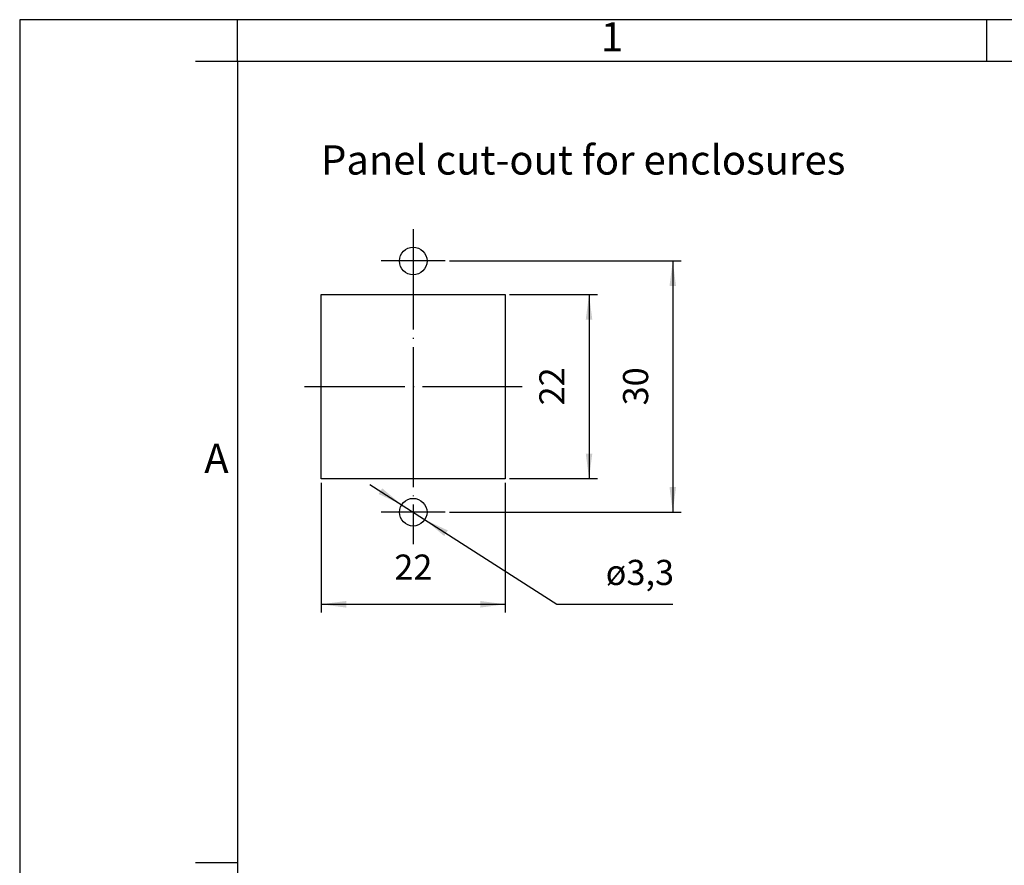
# Model space of a CAD drawing. Units: millimetres. Extents: x -210 to 0, y 0 to 297.
# Drawn here: x -210 to -92, y 196 to 297 of the extents above; entities that cross this region are included whole.
import ezdxf

# ---------------------------------------------------------------- set-up
doc = ezdxf.new("R2010")
doc.units = ezdxf.units.MM
doc.linetypes.add('DOT_CENTER', pattern=[14, 12, -1, 0, -1])
doc.layers.add('1', color=7, linetype='Continuous')
doc.styles.add('CONVERTER_11', font='ARIAL.TTF', dxfattribs={"width": 1.2})
doc.styles.add('CONVERTER_14', font='simplex.shx', dxfattribs={"width": 0.855})
doc.styles.add('CONVERTER_15', font='simplex.shx', dxfattribs={"width": 0.95})
doc.dimstyles.new('ME10_DIM_10', dxfattribs={"dimtxt": 3, "dimasz": 3, "dimexe": 1, "dimexo": 0.5, "dimgap": 2, "dimtad": 1, "dimtih": 1, "dimtoh": 1, "dimdsep": 46, "dimtxsty": 'CONVERTER_15', "dimsah": 1, "dimcen": 0.09, "dimclrd": 2, "dimclre": 2, "dimclrt": 4, "dimadec": 0, "dimazin": 0, "dimtfac": 1, "dimtdec": 4, "dimtix": 1, "dimtmove": 0, "dimatfit": 3, "dimfxl": 1, "dimtolj": 1, "dimtzin": 0, "dimarcsym": 0})
doc.dimstyles.new('ME10_DIM_11', dxfattribs={"dimtxt": 3, "dimasz": 3, "dimexe": 1, "dimexo": 0.5, "dimgap": 2, "dimtad": 1, "dimdsep": 46, "dimtxsty": 'CONVERTER_15', "dimsah": 1, "dimcen": 0.09, "dimclrd": 2, "dimclre": 2, "dimclrt": 4, "dimadec": 0, "dimazin": 0, "dimtfac": 1, "dimtdec": 4, "dimtix": 1, "dimtmove": 0, "dimatfit": 3, "dimfxl": 1, "dimtolj": 1, "dimtzin": 0, "dimarcsym": 0})
doc.dimstyles.new('ME10_DIM_12', dxfattribs={"dimtxt": 3, "dimasz": 3, "dimexe": 1, "dimexo": 0.5, "dimgap": 2, "dimtad": 1, "dimdsep": 46, "dimtxsty": 'CONVERTER_15', "dimsah": 1, "dimcen": 0.09, "dimclrd": 2, "dimclre": 2, "dimclrt": 4, "dimadec": 0, "dimazin": 0, "dimtfac": 1, "dimtdec": 4, "dimtix": 1, "dimtmove": 0, "dimatfit": 3, "dimfxl": 1, "dimtolj": 1, "dimtzin": 0, "dimarcsym": 0})

# ---------------------------------------------------------------- blocks, each defined once
blk = doc.blocks.new('_formato_A4')
at = {"layer": '1', "color": 7, "linetype": 'Continuous'}
for p, q in [((0, 297), (-210, 297)), ((-210, 297), (-210, 0)), ((-94.5, 297), (-184, 297)), ((-184, 292), (-184, 297)), ((-94.5, 292), (-94.5, 297)), ((-184, 292), (-189, 292)), ((-94.5, 292), (-184, 292)), ((-184, 292), (-184, 23)), ((-184, 292), (-184, 5)), ((-184, 292), (-184, 5)), ((-5, 292), (-94.5, 292)), ((-184, 196.33), (-189, 196.33))]:
    blk.add_line(p, q, dxfattribs=at)
at = {"layer": '1', "color": 7, "char_height": 3.5, "attachment_point": 5, "line_spacing_factor": 1.320528, "style": 'CONVERTER_11'}
for s, insert in [('1', (-139.25, 294.5)), ('A', (-186.5, 244.17))]:
    blk.add_mtext(s, dxfattribs=dict(at, insert=insert))
blk = doc.blocks.new('A4_new')
at = {"layer": '1'}
blk.add_blockref('_formato_A4', (0, 0), dxfattribs=at)
blk = doc.blocks.new('*D3')
at = {"layer": '1', "color": 2, "linetype": 'Continuous'}
for p, q in [((-174, 241.69), (-174, 226.19)), ((-152, 241.69), (-152, 226.19)), ((-174, 227.19), (-152, 227.19))]:
    blk.add_line(p, q, dxfattribs=at)
at = {"layer": '1', "color": 2}
for points in [[(-171, 227.58), (-171, 226.79), (-174, 227.19)], [(-155, 226.79), (-155, 227.58), (-152, 227.19)]]:
    blk.add_solid(points, dxfattribs=at)
at = {"layer": '1', "color": 4, "insert": (-165.25, 229.19), "char_height": 3, "attachment_point": 7, "rotation": 0.0001, "line_spacing_factor": 0.60024, "style": 'CONVERTER_15'}
blk.add_mtext('22', dxfattribs=at)
blk = doc.blocks.new('*D4')
at = {"layer": '1', "color": 2, "linetype": 'Continuous'}
for p, q in [((-151.5, 264.19), (-141, 264.19)), ((-142, 264.19), (-142, 242.19)), ((-151.5, 242.19), (-141, 242.19))]:
    blk.add_line(p, q, dxfattribs=at)
at = {"layer": '1', "color": 2}
for points in [[(-141.61, 261.19), (-142.39, 261.19), (-142, 264.19)], [(-142.39, 245.19), (-141.61, 245.19), (-142, 242.19)]]:
    blk.add_solid(points, dxfattribs=at)
at = {"layer": '1', "color": 4, "insert": (-144, 250.94), "char_height": 3, "attachment_point": 7, "rotation": 90, "line_spacing_factor": 0.60024, "style": 'CONVERTER_15'}
blk.add_mtext('22', dxfattribs=at)
blk = doc.blocks.new('*D5')
at = {"layer": '1', "color": 2, "linetype": 'Continuous'}
for p, q in [((-158.68, 268.19), (-131, 268.19)), ((-132, 268.19), (-132, 238.19)), ((-158.68, 238.19), (-131, 238.19))]:
    blk.add_line(p, q, dxfattribs=at)
at = {"layer": '1', "color": 2}
for points in [[(-131.61, 265.19), (-132.39, 265.19), (-132, 268.19)], [(-132.39, 241.19), (-131.61, 241.19), (-132, 238.19)]]:
    blk.add_solid(points, dxfattribs=at)
at = {"layer": '1', "color": 4, "insert": (-134, 250.94), "char_height": 3, "attachment_point": 7, "rotation": 90, "line_spacing_factor": 0.60024, "style": 'CONVERTER_15'}
blk.add_mtext('30', dxfattribs=at)
blk = doc.blocks.new('*D11')
at = {"layer": '1', "color": 2, "linetype": 'Continuous'}
for p, q in [((-168.18, 241.5), (-145.85, 227.19)), ((-145.85, 227.19), (-132, 227.19))]:
    blk.add_line(p, q, dxfattribs=at)
at = {"layer": '1', "color": 2}
for points in [[(-167.13, 240.36), (-166.7, 241.03), (-164.39, 239.08)], [(-158.87, 236.01), (-159.3, 235.34), (-161.61, 237.29)]]:
    blk.add_solid(points, dxfattribs=at)
at = {"layer": '1', "color": 4, "insert": (-140.01, 229.49), "char_height": 3, "attachment_point": 7, "rotation": 0.0001, "line_spacing_factor": 0.60024, "style": 'CONVERTER_15'}
blk.add_mtext('\\C4;ø\\C4;3,3', dxfattribs=at)

msp = doc.modelspace()

# ---------------------------------------------------------------- linework, layer by layer
at = {"layer": '1', "color": 2, "linetype": 'DOT_CENTER'}
for p, q in [((-163, 272), (-163, 253.185)), ((-159.185, 268.185), (-166.815, 268.185)), ((-176, 253.185), (-150, 253.185)), ((-163, 253.185), (-163, 234.37)), ((-159.185, 238.185), (-166.815, 238.185))]:
    msp.add_line(p, q, dxfattribs=at)
at = {"layer": '1', "color": 7, "linetype": 'Continuous'}
for p, q in [((-174, 264.185), (-152, 264.185)), ((-174, 242.185), (-174, 264.185)), ((-152, 264.185), (-152, 242.185)), ((-152, 242.185), (-174, 242.185))]:
    msp.add_line(p, q, dxfattribs=at)
for centre in [(-163, 268.185), (-163, 238.185)]:
    msp.add_circle(centre, 1.65, dxfattribs=at)

# ---------------------------------------------------------------- block references
msp.add_blockref('A4_new', (0, 0))
at = {"layer": '1'}
msp.add_blockref('*D11', (0, 0), dxfattribs=at)

# ---------------------------------------------------------------- texts
at = {"layer": '1', "color": 4, "insert": (-174, 282), "char_height": 3.5, "attachment_point": 1, "line_spacing_factor": 1.320528, "style": 'CONVERTER_14'}
msp.add_mtext('Panel cut-out for enclosures', dxfattribs=at)

# ---------------------------------------------------------------- dimensions: what is measured, and where the dimension line sits
at = {"layer": '1'}
for p1, p2, distance, dimstyle, picture, middle, turn in [((-159.185, 238.185), (-159.185, 268.185), -27.185, 'ME10_DIM_12', '*D5', (-135.5, 253.185), 90), ((-152, 242.185), (-152, 264.185), -10, 'ME10_DIM_11', '*D4', (-145.5, 253.185), 90), ((-152, 242.185), (-174, 242.185), 15, 'ME10_DIM_10', '*D3', (-163, 230.685), 0.00014)]:
    dim = msp.add_aligned_dim(p1=p1, p2=p2, distance=distance, dimstyle=dimstyle, dxfattribs=at)
    dim.commit()
    dim.dimension.update_dxf_attribs({"geometry": picture, "text_midpoint": middle, "text_rotation": turn})

doc.saveas('drawing.dxf')
